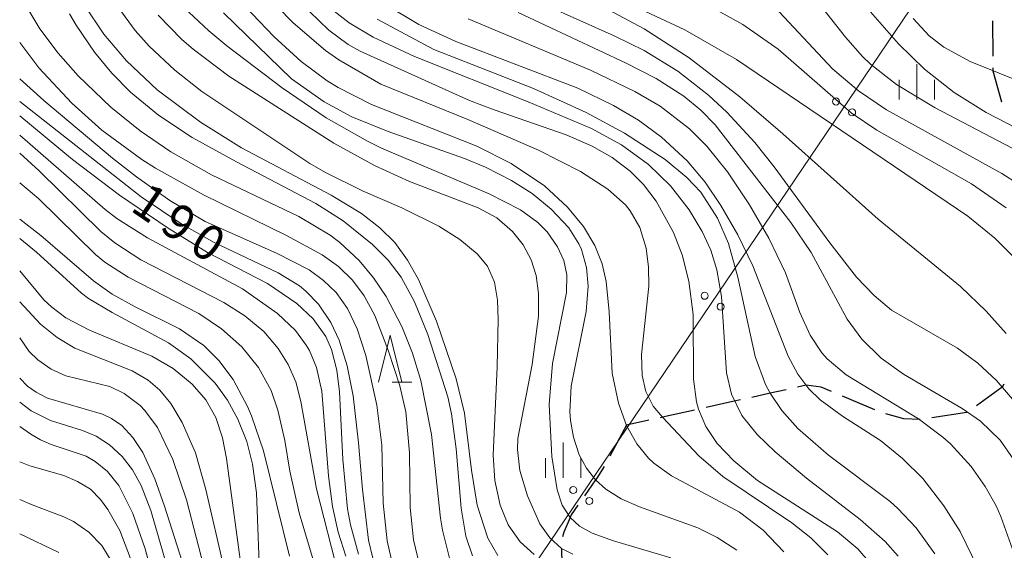
# Model space of a CAD drawing. Units: millimetres. Extents: x -72000 to -70000, y 24000 to 25500.
# Drawn here: x -72000 to -71895, y 25318 to 25375 of the extents above; entities that cross this region are included whole.
import ezdxf

# ---------------------------------------------------------------- set-up
doc = ezdxf.new("R2010")
doc.units = ezdxf.units.MM
for name, color, linetype, lineweight in [('210300_徒歩道', 7, 'Continuous', 30), ('426500_送電線', 7, 'Continuous', 9), ('633200_針葉樹林', 7, 'Continuous', 9), ('633400_荒地', 7, 'Continuous', 9), ('710100_等高線（計曲線）', 7, 'Continuous', 20), ('710107_等高線（計曲線）（注記）', 7, 'Continuous', 20), ('710200_等高線（主曲線）', 7, 'Continuous', 9)]:
    doc.layers.add(name, color=color, linetype=linetype, lineweight=lineweight)
doc.styles.add('Style-WORKING', font='txt')

msp = doc.modelspace()

# ---------------------------------------------------------------- linework, layer by layer
at = {"layer": '210300_徒歩道'}
for p, q in [((-71896.35, 25374.8), (-71896.315, 25371.05)), ((-71908.871, 25333.354), (-71912.326, 25334.81)), ((-71899.086, 25333.075), (-71902.792, 25332.504)), ((-71932.962, 25332.228), (-71935.34, 25331.7)), ((-71935.34, 25331.7), (-71937.113, 25328.396))]:
    msp.add_line(p, q, dxfattribs=at)
at = {"layer": '210300_徒歩道', "flags": 128}
for points in [[(-71896.303, 25369.8), (-71896.3, 25369.49), (-71895.358, 25366.182)], [(-71918.321, 25335.489), (-71920.03, 25335.11), (-71921.981, 25334.676)], [(-71913.478, 25335.296), (-71914.58, 25335.76), (-71916.2, 25335.96), (-71917.1, 25335.76)], [(-71895.135, 25336.063), (-71895.29, 25335.76), (-71898.055, 25333.765)], [(-71923.201, 25334.404), (-71923.85, 25334.26), (-71926.862, 25333.591)], [(-71928.082, 25333.32), (-71931.51, 25332.55), (-71931.741, 25332.499)], [(-71904.028, 25332.314), (-71904.12, 25332.3), (-71905.8, 25332.39), (-71907.704, 25332.911)], [(-71937.718, 25327.302), (-71938.51, 25326.07), (-71938.65, 25325.87), (-71939.812, 25324.192)], [(-71940.524, 25323.165), (-71941.22, 25322.16), (-71941.35, 25321.85), (-71942.03, 25320.29), (-71942.14, 25319.813)], [(-71942.259, 25318.57), (-71942.26, 25318.56), (-71942.28, 25318.24), (-71942.2, 25316.21), (-71942.139, 25314.824)]]:
    msp.add_lwpolyline(points, dxfattribs=at)
at = {"layer": '426500_送電線', "flags": 128}
msp.add_lwpolyline([(-71820.77, 25500), (-71820.8, 25499.95), (-71898.52, 25385.78), (-72000, 25235.73)], dxfattribs=at)
at = {"layer": '426500_送電線'}
for centre in [(-71913.006, 25366.209), (-71911.294, 25365.045), (-71927.011, 25345.5), (-71925.299, 25344.337), (-71941.017, 25324.792), (-71939.305, 25323.628)]:
    msp.add_circle(centre, 0.375, dxfattribs=at)
at = {"layer": '633200_針葉樹林'}
msp.add_line((-71960.302, 25336.31), (-71958.218, 25336.31), dxfattribs=at)
at = {"layer": '633200_針葉樹林', "flags": 128}
msp.add_lwpolyline([(-71961.76, 25336.31), (-71960.51, 25341.31), (-71959.26, 25336.31)], dxfattribs=at)
at = {"layer": '633400_荒地'}
for p, q in [((-71904.399, 25366.43), (-71904.399, 25370.18)), ((-71906.273, 25366.43), (-71906.273, 25368.53)), ((-71902.523, 25366.43), (-71902.523, 25368.53)), ((-71942.08, 25326.105), (-71942.08, 25329.855)), ((-71943.954, 25326.105), (-71943.954, 25328.205)), ((-71940.204, 25326.105), (-71940.204, 25328.205))]:
    msp.add_line(p, q, dxfattribs=at)
at = {"layer": '710100_等高線（計曲線）', "flags": 128}
for points in [[(-71977.52, 25378.01), (-71972.93, 25373.14), (-71970.02, 25370.47), (-71967.23, 25368.4), (-71966.07, 25367.69), (-71962.5, 25365.88), (-71951.3, 25361.44), (-71947.63, 25359.61), (-71944.09, 25357.22), (-71941.61, 25354.94), (-71939.92, 25352.87), (-71938.72, 25350.86), (-71937.93, 25348.92), (-71937.49, 25347.04), (-71937.2, 25343.8), (-71936.86, 25337.26), (-71936.2, 25334.06), (-71935.32, 25331.66), (-71934.25, 25329.73), (-71932.99, 25328.19), (-71932.42, 25327.65), (-71930.55, 25326.3), (-71923.29, 25322.44), (-71920.76, 25320.51), (-71918.56, 25318.21)], [(-71949.04, 25317.81), (-71950.1, 25319.68), (-71951.25, 25323.18), (-71951.87, 25326.92), (-71952.61, 25332.98), (-71953.47, 25336.66), (-71955.6, 25342.79), (-71957.5, 25347.25), (-71958.66, 25349.31), (-71960.03, 25351.18), (-71961.62, 25352.76), (-71963.57, 25354.27), (-71966.8, 25356.22), (-71976.36, 25361.28), (-71980.75, 25364), (-71985.34, 25367.47), (-71988.61, 25370.56), (-71991.04, 25373.4), (-71993.13, 25376.5)], [(-71897.88, 25316.49), (-71899.78, 25320.36), (-71901.51, 25323.12), (-71903.77, 25326.01), (-71905.91, 25328.17), (-71908.28, 25330.08), (-71912.32, 25332.68), (-71914.69, 25334.4), (-71915.92, 25335.58), (-71917.09, 25337.15), (-71918.12, 25339.05), (-71921.89, 25348.71), (-71923.48, 25351.98), (-71925.27, 25355.12), (-71926.97, 25357.61), (-71928.88, 25359.89), (-71931.59, 25362.41), (-71934.07, 25364.22), (-71936.71, 25365.8), (-71940.51, 25367.63), (-71953.53, 25372.61), (-71957.45, 25374.43), (-71961.1, 25376.6)], [(-71935.9, 25377), (-71929.13, 25373.84), (-71923.62, 25370.67), (-71898.95, 25353.97), (-71896.09, 25351.64), (-71893.74, 25349.3)], [(-71889.62, 25366.8), (-71898.73, 25370.46), (-71901.51, 25372), (-71903.09, 25373.22), (-71904.79, 25375.06)], [(-72000, 25366.22), (-71987.05, 25356.06), (-71982.72, 25353.12), (-71979.29, 25351.17), (-71972.45, 25347.96), (-71970.18, 25346.56), (-71969.49, 25346), (-71968.16, 25344.62), (-71966.86, 25342.67), (-71965.97, 25340.76), (-71965.11, 25338.03), (-71964.46, 25334.82), (-71963.88, 25329.82), (-71963.48, 25324.84), (-71962.83, 25319.45), (-71961.92, 25315.63)], [(-71971.25, 25317.74), (-71974.02, 25328.99), (-71975.28, 25332.71), (-71975.71, 25333.71), (-71977.26, 25336.56), (-71978.79, 25338.62), (-71980.39, 25340.2), (-71982.97, 25341.96), (-71987.68, 25344.31), (-71990.15, 25345.67), (-71992.15, 25347.08), (-71997.74, 25351.94), (-72000, 25353.65)], [(-71977.59, 25301.26), (-71984.57, 25323.08), (-71985.6, 25325.99), (-71986.88, 25328.78), (-71987.94, 25330.41), (-71989.13, 25331.67), (-71990.21, 25332.43), (-71991.17, 25332.89), (-71997.03, 25334.59), (-71998.24, 25335.21), (-71999.16, 25335.88), (-72000, 25336.72)], [(-72000, 25320.11), (-71995.84, 25318.12)]]:
    msp.add_lwpolyline(points, dxfattribs=at)
at = {"layer": '710200_等高線（主曲線）', "flags": 128}
for points in [[(-71913.88, 25317.88), (-71915.68, 25319.7), (-71917.72, 25321.29), (-71925.07, 25326.22), (-71927.62, 25328.44), (-71931.51, 25332.55), (-71932.49, 25333.72), (-71933.29, 25335.29), (-71933.68, 25337), (-71933.73, 25339.23), (-71932.96, 25346.51), (-71932.98, 25348.55), (-71933.24, 25350.56), (-71933.93, 25352.79), (-71934.94, 25354.57), (-71935.46, 25355.2), (-71937.32, 25356.88), (-71940.25, 25358.74), (-71944.71, 25361.03), (-71952.26, 25364.3), (-71961.51, 25368.06), (-71965.98, 25370.65), (-71967.41, 25371.64), (-71970.85, 25374.61), (-71974.25, 25378.12)], [(-71954.2, 25317.54), (-71954.95, 25320.51), (-71955.16, 25321.8), (-71956.11, 25330.73), (-71957.26, 25336.47), (-71958.14, 25339.39), (-71959.26, 25342.22), (-71960.95, 25345.43), (-71962.29, 25347.42), (-71963.82, 25349.25), (-71965.88, 25351.17), (-71966.93, 25351.96), (-71970.27, 25353.96), (-71979.56, 25358.39), (-71983.9, 25360.84), (-71987.17, 25363.08), (-71990.27, 25365.6), (-71993.76, 25368.96), (-71995.9, 25371.37), (-71997.86, 25373.94), (-72000, 25377.56)], [(-71990.12, 25377.11), (-71987.69, 25373.78), (-71986.2, 25372.12), (-71983.46, 25369.55), (-71980.59, 25367.29), (-71969.08, 25359.61), (-71967.42, 25358.64), (-71963.39, 25356.66), (-71959.28, 25354.86), (-71955.35, 25352.93), (-71953.11, 25351.51), (-71951.25, 25349.98), (-71950.15, 25348.64), (-71949.41, 25346.95), (-71949.09, 25345.02), (-71949.01, 25342.99), (-71949.12, 25337.92), (-71949.56, 25328.51), (-71949.37, 25325.82), (-71948.79, 25323.17), (-71947.93, 25321.09), (-71946.68, 25319.26), (-71945.18, 25317.91)], [(-71893.48, 25360.84), (-71902.46, 25365.55), (-71906.55, 25368.03), (-71909.34, 25370.2), (-71910.19, 25371.01), (-71912, 25373.08), (-71915.82, 25377.98)], [(-71983.03, 25376.73), (-71979.86, 25373.74), (-71977.94, 25372.13), (-71972.02, 25367.68), (-71967.33, 25364.46), (-71962.95, 25361.98), (-71961.45, 25361.25), (-71949.97, 25356.37), (-71946.63, 25354.66), (-71944.79, 25353.32), (-71943.8, 25352.33), (-71942.69, 25350.73), (-71942.03, 25349.25), (-71941.69, 25347.73), (-71941.72, 25345.84), (-71943.22, 25338.3), (-71943.59, 25333.93), (-71943.29, 25328.36), (-71942.74, 25324.81), (-71942.19, 25323.19), (-71941.35, 25321.85), (-71940.33, 25320.93), (-71939, 25320.2), (-71936.71, 25319.39), (-71930.61, 25317.57)], [(-71906.38, 25317.76), (-71907.76, 25319.31), (-71910.43, 25321.64), (-71916.14, 25326.06), (-71919.5, 25328.86), (-71921.4, 25330.7), (-71923.03, 25332.75), (-71924.14, 25335), (-71924.69, 25337.29), (-71925.23, 25345.44), (-71925.7, 25348.27), (-71926.36, 25350.36), (-71927.28, 25352.36), (-71928.65, 25354.65), (-71930.65, 25357.23), (-71932.98, 25359.51), (-71935.88, 25361.59), (-71939.07, 25363.33), (-71945.81, 25366.17), (-71957.91, 25371), (-71962.35, 25373.07), (-71964.89, 25374.58), (-71967.44, 25376.58)], [(-71893.77, 25333.99), (-71895.9, 25336.47), (-71897.89, 25338.31), (-71900.07, 25339.91), (-71907.09, 25343.98), (-71908.96, 25345.52), (-71910.84, 25347.5), (-71913.68, 25351.14), (-71919.59, 25359.25), (-71921.67, 25361.84), (-71924.65, 25365.09), (-71926.59, 25366.89), (-71929.88, 25369.45), (-71933.44, 25371.63), (-71936.66, 25373.21), (-71943.98, 25376.48)], [(-71894.87, 25354.88), (-71898.58, 25357.45), (-71908.65, 25363.15), (-71911.38, 25364.99), (-71919.18, 25371.77), (-71922.93, 25374.4), (-71926.98, 25376.66)], [(-71892.01, 25356.4), (-71895.33, 25358.52), (-71907.62, 25365.31), (-71910.63, 25367.36), (-71913.4, 25369.69), (-71920.11, 25376.87)], [(-71886.34, 25359.52), (-71897, 25365.02), (-71900.41, 25367.18), (-71903.58, 25369.65), (-71906.36, 25372.36), (-71909.58, 25376.06)], [(-71951.73, 25317.78), (-71952.46, 25319.87), (-71952.95, 25322.85), (-71953.47, 25329.18), (-71953.97, 25332.92), (-71954.38, 25334.74), (-71956.52, 25341.37), (-71957.91, 25344.84), (-71959.36, 25347.47), (-71960.75, 25349.28), (-71962.39, 25350.97), (-71965.53, 25353.48), (-71968.43, 25355.33), (-71976.88, 25359.77), (-71981.61, 25362.38), (-71985.22, 25364.76), (-71988.2, 25367.19), (-71990.19, 25369.22), (-71992.03, 25371.45), (-71993.98, 25374.33), (-71994.69, 25375.56)], [(-71985.24, 25375.42), (-71982.72, 25372.82), (-71981.52, 25371.77), (-71977.71, 25368.91), (-71966.54, 25361.76), (-71962.2, 25359.39), (-71958.47, 25357.67), (-71951.14, 25354.88), (-71949.16, 25353.8), (-71947.48, 25352.37), (-71946.35, 25350.94), (-71945.5, 25349.34), (-71944.98, 25347.67), (-71944.72, 25345.76), (-71944.72, 25343.32), (-71945.38, 25338.16), (-71946.91, 25330.3), (-71946.96, 25329.12), (-71946.72, 25326.89), (-71945.9, 25324.16), (-71944.56, 25321.21), (-71943.52, 25319.71), (-71942.26, 25318.56), (-71941.04, 25317.96)], [(-71978.28, 25375.67), (-71971.04, 25368.61), (-71967.57, 25366.17), (-71964.62, 25364.59), (-71960.75, 25363.01), (-71952.59, 25360.14), (-71950.36, 25359.2), (-71947.6, 25357.8), (-71945.39, 25356.39), (-71943.36, 25354.75), (-71941.49, 25352.75), (-71940.41, 25351.05), (-71940.13, 25350.43), (-71939.6, 25348.52), (-71939.42, 25346.53), (-71939.62, 25343.81), (-71941.22, 25335.86), (-71941.38, 25333.13), (-71941.32, 25332.2), (-71941, 25330.44), (-71940.37, 25328.56), (-71939.6, 25327.11), (-71938.65, 25325.87), (-71937.55, 25324.88), (-71935.92, 25323.86), (-71933.94, 25322.99), (-71927.72, 25320.78), (-71925.67, 25319.74), (-71923.58, 25318.37)], [(-71909.37, 25317), (-71910.69, 25318.51), (-71912.84, 25320.35), (-71921.37, 25325.81), (-71923.91, 25327.89), (-71925.66, 25329.75), (-71926.89, 25331.57), (-71927.68, 25333.41), (-71927.89, 25334.19), (-71928.21, 25336.6), (-71928.24, 25343.49), (-71928.68, 25347.06), (-71929.4, 25349.85), (-71930.32, 25352.25), (-71932.16, 25355.57), (-71933.54, 25357.36), (-71934.94, 25358.78), (-71936.87, 25360.24), (-71939, 25361.46), (-71941.76, 25362.66), (-71949.45, 25365.31), (-71952.08, 25366.32), (-71963.73, 25371.56), (-71965.01, 25372.3), (-71967.04, 25373.81), (-71969.1, 25375.79)], [(-71902.47, 25317.99), (-71904.48, 25320.76), (-71906.41, 25322.82), (-71907.25, 25323.58), (-71913.8, 25328.5), (-71917.08, 25331.35), (-71918.78, 25333.26), (-71920.03, 25335.11), (-71920.52, 25336.05), (-71921.62, 25339.03), (-71923.46, 25347.47), (-71924.48, 25351.06), (-71925.63, 25353.76), (-71927.43, 25356.53), (-71928.91, 25358.12), (-71931.21, 25360.03), (-71935.55, 25362.83), (-71939.63, 25365.02), (-71945.23, 25367.58), (-71955.87, 25371.75), (-71961.92, 25374.98)], [(-71894.21, 25318.5), (-71895.44, 25321.98), (-71895.95, 25323.1), (-71897.1, 25325.16), (-71898.62, 25327.32), (-71900.82, 25329.72), (-71901.62, 25330.44), (-71904.22, 25332.38), (-71911.94, 25337.09), (-71913.95, 25338.78), (-71914.51, 25339.42), (-71915.77, 25341.32), (-71916.85, 25343.73), (-71918.41, 25347.93), (-71920.18, 25351.65), (-71922.24, 25355.18), (-71924.58, 25358.7), (-71926.78, 25361.46), (-71928.61, 25363.31), (-71931.75, 25365.7), (-71934.44, 25367.26), (-71939.16, 25369.54), (-71952.22, 25375.01)], [(-71894.13, 25328.13), (-71895.52, 25330.12), (-71897.62, 25332.14), (-71899.57, 25333.5), (-71905.83, 25337.14), (-71908.21, 25338.86), (-71910.26, 25340.86), (-71911.82, 25343.02), (-71915.66, 25350.12), (-71917.81, 25353.31), (-71925.87, 25363.71), (-71927.41, 25365.3), (-71929.22, 25366.77), (-71932.19, 25368.66), (-71935.36, 25370.29), (-71946.89, 25375.68)], [(-71894.88, 25341.49), (-71897, 25343.87), (-71899.75, 25346.49), (-71908.51, 25353.65), (-71918.68, 25362.75), (-71923.27, 25366.72), (-71928.67, 25370.87), (-71933.44, 25373.96), (-71937.24, 25375.99)], [(-71957.23, 25316.07), (-71958.05, 25319.49), (-71958.39, 25322.93), (-71958.46, 25328.76), (-71958.85, 25333.12), (-71959.5, 25335.9), (-71960.7, 25339.61), (-71962.17, 25343.39), (-71963.28, 25345.49), (-71964.52, 25347.18), (-71966.03, 25348.62), (-71967.76, 25349.86), (-71971.57, 25351.94), (-71980.42, 25356.26), (-71985.52, 25359.1), (-71987, 25360.04), (-71991.25, 25363.17), (-71994.46, 25366.02), (-71997.97, 25369.81), (-72000, 25372.51)], [(-71960.17, 25316.41), (-71960.83, 25319.38), (-71961.26, 25323.4), (-71961.42, 25329.57), (-71961.93, 25333.84), (-71963.12, 25339.12), (-71964.05, 25341.99), (-71965.07, 25344.14), (-71966.27, 25345.84), (-71967.61, 25347.13), (-71969.17, 25348.25), (-71972.62, 25350.05), (-71980.23, 25353.42), (-71983.99, 25355.64), (-71987.56, 25358.19), (-71990.1, 25360.16), (-71997.44, 25366.32), (-72000, 25368.62)], [(-72000, 25364.67), (-71994.37, 25360.01), (-71989.35, 25356.24), (-71984.19, 25352.7), (-71979.98, 25350.11), (-71973.59, 25346.8), (-71970.48, 25344.69), (-71968.73, 25343.05), (-71967.37, 25341.17), (-71966.76, 25339.78), (-71966.21, 25337.56), (-71965.93, 25335.27), (-71965.56, 25328.06), (-71965.07, 25322.79), (-71964.75, 25321.08), (-71963.89, 25317.96)], [(-72000, 25362.61), (-71990.88, 25354.68), (-71989.64, 25353.75), (-71986.39, 25351.66), (-71976.26, 25346.23), (-71972.52, 25343.62), (-71970.61, 25341.79), (-71969.46, 25340.25), (-71969.12, 25339.68), (-71968.37, 25337.84), (-71967.81, 25335.32), (-71967.1, 25326.31), (-71966.66, 25323.03), (-71966.07, 25320.32), (-71965.23, 25317.73)], [(-72000, 25360.71), (-71997.92, 25358.83), (-71991.36, 25352.36), (-71989.86, 25351.13), (-71987.1, 25349.34), (-71978.25, 25344.79), (-71976.01, 25343.37), (-71974, 25341.69), (-71972.45, 25339.89), (-71971.38, 25338.16), (-71970.59, 25336.34), (-71970.03, 25334.23), (-71968.36, 25324.91), (-71965.99, 25315.62)], [(-72000, 25357.54), (-71997.97, 25355.85), (-71991.93, 25349.91), (-71990.93, 25349.07), (-71988.45, 25347.48), (-71980.91, 25343.6), (-71978.5, 25341.97), (-71976.34, 25340.05), (-71974.56, 25337.85), (-71973.21, 25335.4), (-71972.48, 25333.32), (-71971.76, 25330.07), (-71971.2, 25326.8), (-71970.21, 25322.38), (-71968.63, 25317)], [(-72000, 25351.6), (-71998.21, 25350.16), (-71993.41, 25345.77), (-71992.67, 25345.21), (-71990.16, 25343.71), (-71984.13, 25340.47), (-71981.76, 25338.79), (-71979.17, 25336.19), (-71977.85, 25334.36), (-71976.75, 25332.36), (-71975.81, 25329.98), (-71975.18, 25327.56), (-71974.75, 25324.51), (-71974.38, 25314.19)], [(-72000, 25348.15), (-71997.41, 25345.07), (-71996.59, 25344.27), (-71995.09, 25343.15), (-71992.56, 25341.82), (-71985.93, 25339.07), (-71983.66, 25337.76), (-71981.63, 25336.09), (-71980.18, 25334.4), (-71979.11, 25332.53), (-71978.39, 25330.36), (-71977.96, 25328.15), (-71976.21, 25315.29)], [(-72000, 25344.85), (-71997.77, 25342.48), (-71996.02, 25341.06), (-71994.12, 25339.92), (-71988, 25337.51), (-71986.31, 25336.52), (-71985.07, 25335.45), (-71983.9, 25334.03), (-71982.67, 25332.01), (-71981.28, 25328.76), (-71980.17, 25324.86), (-71976.26, 25307.95)], [(-71978.37, 25308.8), (-71982.22, 25323.75), (-71983.67, 25328.06), (-71985.3, 25331.45), (-71986.67, 25333.29), (-71987.17, 25333.8), (-71988.85, 25335.1), (-71990.38, 25335.84), (-71995.07, 25336.98), (-71996.63, 25337.67), (-71998.06, 25338.68), (-71998.98, 25339.57), (-72000, 25341.03)], [(-72000, 25334.17), (-71998.78, 25333.25), (-71996.71, 25332.19), (-71993.29, 25331.13), (-71991.86, 25330.53), (-71990.42, 25329.62), (-71989.08, 25328.37), (-71987.99, 25326.95), (-71987.06, 25325.29), (-71986.04, 25322.62), (-71981.68, 25307.61)], [(-72000, 25331.58), (-71998.83, 25330.74), (-71997.79, 25330.16), (-71996.64, 25329.65), (-71992.9, 25328.39), (-71991.94, 25327.82), (-71990.64, 25326.78), (-71989.44, 25325.27), (-71987.93, 25322.28), (-71986.62, 25318.53), (-71982.73, 25303.8)], [(-72000, 25327.8), (-71998.93, 25327.38), (-71995.3, 25326.36), (-71993.85, 25325.71), (-71992.46, 25324.87), (-71991.4, 25323.8), (-71990.6, 25322.71), (-71989.34, 25320.47), (-71988.2, 25317.5)], [(-72000, 25323.8), (-71998.66, 25323.2), (-71995.29, 25321.95), (-71994.27, 25321.44), (-71992.63, 25320.3), (-71991.26, 25318.88), (-71990.24, 25317.26)]]:
    msp.add_lwpolyline(points, dxfattribs=at)

# ---------------------------------------------------------------- texts
at = {"layer": '710107_等高線（計曲線）（注記）', "style": 'Style-WORKING'}
for s, p in [('1', (-71988.345, 25354.664)), ('9', (-71985.243, 25352.557)), ('0', (-71982.14, 25350.451))]:
    msp.add_text(s, height=3.75, rotation=325.82413, dxfattribs=at).set_placement(p)

doc.saveas('drawing.dxf')
